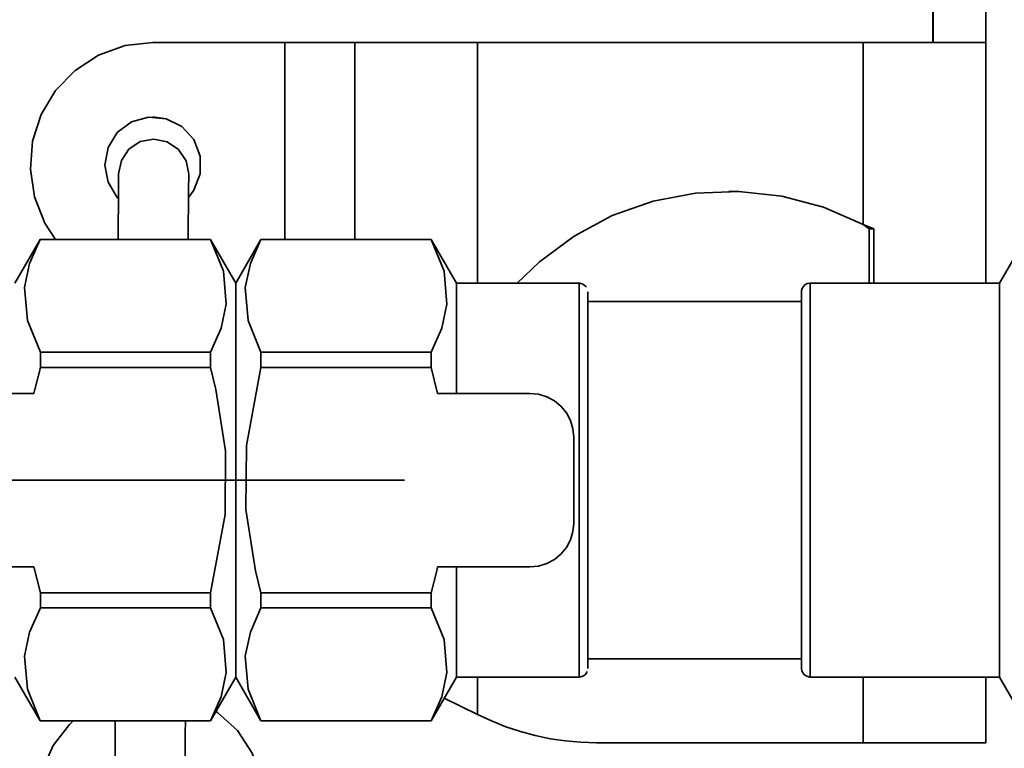
# Model space of a CAD drawing. Extents: x 38 to 796, y -68 to 646.
# Drawn here: x 192 to 200, y 139 to 145 of the extents above; entities that cross this region are included whole.
import ezdxf

# ---------------------------------------------------------------- set-up
doc = ezdxf.new("R2010")
doc.units = 0
doc.header["$MEASUREMENT"] = 0
doc.linetypes.add('AI-Linetype-1', pattern=[87.031287, 69.625031, -5.802085, 5.802085, -5.802085])
doc.layers.get('0').update_dxf_attribs({"lineweight": 0})

msp = doc.modelspace()

# ---------------------------------------------------------------- linework, layer by layer
at = {"color": 7, "linetype": 'AI-Linetype-1', "lineweight": 35}
msp.add_line((176.6151, 141.2074), (195.2527, 141.2074), dxfattribs=at)
at = {"color": 7, "lineweight": 35}
for points in [[(199.843, 150.6042), (199.843, 150.6042), (199.8446, 145.0149), (199.8446, 145.0149)], [(193.0642, 145.0149), (193.0642, 145.0149), (194.2101, 145.0149), (194.2101, 145.0149)], [(193.0642, 145.0149), (193.0642, 145.0149), (193.0642, 145.0149), (193.0642, 145.0149)], [(194.2101, 145.0149), (194.2101, 145.0149), (194.2101, 143.3016), (194.2101, 143.3016)], [(194.8193, 145.0149), (194.8193, 145.0149), (194.8193, 143.3016), (194.8193, 143.3016)], [(194.8193, 145.0149), (194.8193, 145.0149), (194.8193, 143.3016), (194.8193, 143.3016)], [(194.8193, 145.0149), (194.8193, 145.0149), (194.8193, 145.0149), (194.8193, 145.0149)], [(195.8863, 145.0149), (195.8863, 145.0149), (199.2386, 145.0149), (199.2386, 145.0149)], [(195.8863, 145.0149), (195.8863, 145.0149), (195.8863, 142.9213), (195.8863, 142.9213)], [(199.2386, 145.0149), (199.2386, 145.0149), (199.2386, 143.4322), (199.2386, 143.4322)], [(200.3055, 145.0149), (200.3055, 145.0149), (200.3055, 142.9213), (200.3055, 142.9213)], [(199.2386, 143.4322), (199.2386, 143.4322), (199.2386, 143.4322), (199.2386, 143.4322)], [(199.2386, 143.4322), (199.2386, 143.4322), (199.3304, 143.3919), (199.3304, 143.3919)], [(199.2386, 143.4322), (199.2386, 143.4322), (199.2918, 143.3919), (199.2918, 143.3919)], [(199.2918, 143.3919), (199.2918, 143.3919), (199.3304, 143.3919), (199.3304, 143.3919)], [(199.2918, 143.3919), (199.2918, 143.3919), (199.2918, 142.9213), (199.2918, 142.9213)], [(199.3304, 143.3919), (199.3304, 143.3919), (199.3304, 142.9213), (199.3304, 142.9213)], [(192.0843, 143.3016), (192.0843, 143.3016), (191.8651, 142.9213), (191.8651, 142.9213)], [(193.5638, 143.3016), (193.5638, 143.3016), (192.0843, 143.3016), (192.0843, 143.3016)], [(192.0843, 143.3), (192.0843, 143.3), (193.5638, 143.3), (193.5638, 143.3)], [(193.7846, 142.9213), (193.7846, 142.9213), (193.5638, 143.3016), (193.5638, 143.3016)], [(194.0038, 143.3016), (194.0038, 143.3016), (193.7846, 142.9213), (193.7846, 142.9213)], [(195.4833, 143.3016), (195.4833, 143.3016), (194.0038, 143.3016), (194.0038, 143.3016)], [(194.0038, 143.3), (194.0038, 143.3), (195.4833, 143.3), (195.4833, 143.3)], [(195.7025, 142.9213), (195.7025, 142.9213), (195.4833, 143.3016), (195.4833, 143.3016)], [(200.644, 143.3016), (200.644, 143.3016), (200.4232, 142.9213), (200.4232, 142.9213)], [(196.7695, 142.9213), (196.7695, 142.9213), (195.7025, 142.9213), (195.7025, 142.9213)], [(200.4232, 142.9213), (200.4232, 142.9213), (198.7792, 142.9213), (198.7792, 142.9213)], [(198.7035, 142.7601), (198.7035, 142.7601), (196.8452, 142.7601), (196.8452, 142.7601)], [(193.5654, 142.3201), (193.5654, 142.3201), (192.0859, 142.3201), (192.0859, 142.3201)], [(195.4833, 142.3201), (195.4833, 142.3201), (194.0038, 142.3201), (194.0038, 142.3201)], [(192.0859, 142.188), (192.0859, 142.188), (193.5654, 142.188), (193.5654, 142.188)], [(194.0038, 142.188), (194.0038, 142.188), (195.4833, 142.188), (195.4833, 142.188)], [(195.4833, 142.188), (195.4833, 142.188), (195.5381, 141.9607), (195.5381, 141.9607)], [(192.0295, 141.9607), (192.0295, 141.9607), (191.2269, 141.9607), (191.2269, 141.9607)], [(196.3424, 141.9607), (196.3424, 141.9607), (195.5381, 141.9607), (195.5381, 141.9607)], [(196.7243, 140.8342), (196.7243, 140.8342), (196.7243, 141.5804), (196.7243, 141.5804)], [(191.2269, 140.4538), (191.2269, 140.4538), (192.0295, 140.4538), (192.0295, 140.4538)], [(192.0859, 140.2266), (192.0859, 140.2266), (192.0295, 140.4538), (192.0295, 140.4538)], [(195.5381, 140.4538), (195.5381, 140.4538), (196.3424, 140.4538), (196.3424, 140.4538)], [(193.5654, 140.2266), (193.5654, 140.2266), (192.0859, 140.2266), (192.0859, 140.2266)], [(195.4833, 140.2266), (195.4833, 140.2266), (194.0038, 140.2266), (194.0038, 140.2266)], [(192.0859, 140.096), (192.0859, 140.096), (193.5654, 140.096), (193.5654, 140.096)], [(194.0038, 140.096), (194.0038, 140.096), (195.4833, 140.096), (195.4833, 140.096)], [(196.8452, 139.6544), (196.8452, 139.6544), (198.7035, 139.6544), (198.7035, 139.6544)], [(191.8651, 139.4948), (191.8651, 139.4948), (192.0843, 139.1129), (192.0843, 139.1129)], [(193.5638, 139.1129), (193.5638, 139.1129), (193.7846, 139.4948), (193.7846, 139.4948)], [(193.7846, 139.4948), (193.7846, 139.4948), (194.0038, 139.1129), (194.0038, 139.1129)], [(195.4833, 139.1129), (195.4833, 139.1129), (195.7025, 139.4948), (195.7025, 139.4948)], [(195.7025, 139.4948), (195.7025, 139.4948), (196.7695, 139.4948), (196.7695, 139.4948)], [(195.8863, 139.4948), (195.8863, 139.4948), (195.8863, 139.1693), (195.8863, 139.1693)], [(198.7792, 139.4948), (198.7792, 139.4948), (200.4232, 139.4948), (200.4232, 139.4948)], [(199.2386, 139.4948), (199.2386, 139.4948), (199.2386, 138.9227), (199.2386, 138.9227)], [(200.3055, 139.4948), (200.3055, 139.4948), (200.3055, 138.9227), (200.3055, 138.9227)], [(200.4232, 139.4948), (200.4232, 139.4948), (200.644, 139.1129), (200.644, 139.1129)], [(195.5961, 139.3111), (195.5961, 139.3111), (195.8863, 139.1693), (195.8863, 139.1693)], [(193.5638, 139.1145), (193.5638, 139.1145), (192.0843, 139.1145), (192.0843, 139.1145)], [(192.0843, 139.1129), (192.0843, 139.1129), (193.5638, 139.1129), (193.5638, 139.1129)], [(195.4833, 139.1145), (195.4833, 139.1145), (194.0038, 139.1145), (194.0038, 139.1145)], [(194.0038, 139.1129), (194.0038, 139.1129), (195.4833, 139.1129), (195.4833, 139.1129)], [(195.8863, 139.1693), (195.8863, 139.1693), (195.8863, 139.1693), (195.8863, 139.1693)], [(199.2386, 138.9227), (199.2386, 138.9227), (196.9193, 138.9227), (196.9193, 138.9227)], [(196.9193, 138.9227), (196.9193, 138.9227), (196.9193, 138.9227), (196.9193, 138.9227)]]:
    msp.add_open_spline(points, degree=3, dxfattribs=at)
for points, knots in [([(199.8478, 145.0149), (199.8478, 145.0149), (199.8478, 145.0294), (199.8478, 145.0294), (199.8478, 145.0294), (199.8478, 145.0745), (199.8478, 145.0745), (199.8478, 145.0745), (199.8478, 145.1487), (199.8478, 145.1487), (199.8478, 145.1487), (199.8478, 145.2502), (199.8478, 145.2502), (199.8478, 145.2502), (199.8478, 145.3823), (199.8478, 145.3823), (199.8478, 145.3823), (199.8478, 145.5403), (199.8478, 145.5403), (199.8478, 145.5403), (199.8462, 145.7256), (199.8462, 145.7256), (199.8462, 145.7256), (199.8462, 145.9351), (199.8462, 145.9351)], [0, 0, 0, 0, 1, 1, 1, 2, 2, 2, 3, 3, 3, 4, 4, 4, 5, 5, 5, 6, 6, 6, 7, 7, 7, 8, 8, 8, 8]), ([(200.3039, 145.0149), (200.3039, 145.0149), (200.3039, 145.0294), (200.3039, 145.0294), (200.3039, 145.0294), (200.3039, 145.0745), (200.3039, 145.0745), (200.3039, 145.0745), (200.3039, 145.1487), (200.3039, 145.1487), (200.3039, 145.1487), (200.3039, 145.2502), (200.3039, 145.2502), (200.3039, 145.2502), (200.3039, 145.3823), (200.3039, 145.3823), (200.3039, 145.3823), (200.3039, 145.5403), (200.3039, 145.5403), (200.3039, 145.5403), (200.3039, 145.7256), (200.3039, 145.7256), (200.3039, 145.7256), (200.3039, 145.9351), (200.3039, 145.9351)], [0, 0, 0, 0, 1, 1, 1, 2, 2, 2, 3, 3, 3, 4, 4, 4, 5, 5, 5, 6, 6, 6, 7, 7, 7, 8, 8, 8, 8]), ([(192.2164, 143.3016), (192.2164, 143.3016), (192.1262, 143.4435), (192.1262, 143.4435), (192.1262, 143.4435), (192.0359, 143.6707), (192.0359, 143.6707), (192.0359, 143.6707), (191.9989, 143.9109), (191.9989, 143.9109), (191.9989, 143.9109), (192.0182, 144.1542), (192.0182, 144.1542), (192.0182, 144.1542), (192.0923, 144.3879), (192.0923, 144.3879), (192.0923, 144.3879), (192.2181, 144.5958), (192.2181, 144.5958), (192.2181, 144.5958), (192.3873, 144.7715), (192.3873, 144.7715), (192.3873, 144.7715), (192.592, 144.9037), (192.592, 144.9037), (192.592, 144.9037), (192.8224, 144.9875), (192.8224, 144.9875), (192.8224, 144.9875), (193.0642, 145.0149), (193.0642, 145.0149)], [0, 0, 0, 0, 1, 1, 1, 2, 2, 2, 3, 3, 3, 4, 4, 4, 5, 5, 5, 6, 6, 6, 7, 7, 7, 8, 8, 8, 9, 9, 9, 10, 10, 10, 10]), ([(192.2164, 143.3016), (192.2164, 143.3016), (192.1246, 143.4435), (192.1246, 143.4435), (192.1246, 143.4435), (192.0343, 143.6707), (192.0343, 143.6707), (192.0343, 143.6707), (191.9989, 143.9109), (191.9989, 143.9109), (191.9989, 143.9109), (192.0182, 144.1542), (192.0182, 144.1542), (192.0182, 144.1542), (192.0923, 144.3879), (192.0923, 144.3879), (192.0923, 144.3879), (192.2181, 144.5958), (192.2181, 144.5958), (192.2181, 144.5958), (192.3873, 144.7715), (192.3873, 144.7715), (192.3873, 144.7715), (192.592, 144.9037), (192.592, 144.9037), (192.592, 144.9037), (192.8224, 144.9875), (192.8224, 144.9875), (192.8224, 144.9875), (193.0642, 145.0149), (193.0642, 145.0149)], [0, 0, 0, 0, 1, 1, 1, 2, 2, 2, 3, 3, 3, 4, 4, 4, 5, 5, 5, 6, 6, 6, 7, 7, 7, 8, 8, 8, 9, 9, 9, 10, 10, 10, 10]), ([(194.8193, 145.0149), (194.8193, 145.0149), (194.808, 145.0149), (194.808, 145.0149), (194.808, 145.0149), (194.7726, 145.0149), (194.7726, 145.0149), (194.7726, 145.0149), (194.7162, 145.0149), (194.7162, 145.0149), (194.7162, 145.0149), (194.6404, 145.0149), (194.6404, 145.0149), (194.6404, 145.0149), (194.5486, 145.0149), (194.5486, 145.0149), (194.5486, 145.0149), (194.4438, 145.0149), (194.4438, 145.0149), (194.4438, 145.0149), (194.3294, 145.0149), (194.3294, 145.0149), (194.3294, 145.0149), (194.2101, 145.0149), (194.2101, 145.0149)], [0, 0, 0, 0, 1, 1, 1, 2, 2, 2, 3, 3, 3, 4, 4, 4, 5, 5, 5, 6, 6, 6, 7, 7, 7, 8, 8, 8, 8]), ([(195.8863, 145.0149), (195.8863, 145.0149), (195.6784, 145.0149), (195.6784, 145.0149), (195.6784, 145.0149), (195.4785, 145.0149), (195.4785, 145.0149), (195.4785, 145.0149), (195.2932, 145.0149), (195.2932, 145.0149), (195.2932, 145.0149), (195.132, 145.0149), (195.132, 145.0149), (195.132, 145.0149), (194.9998, 145.0149), (194.9998, 145.0149), (194.9998, 145.0149), (194.9015, 145.0149), (194.9015, 145.0149), (194.9015, 145.0149), (194.8403, 145.0149), (194.8403, 145.0149), (194.8403, 145.0149), (194.8193, 145.0149), (194.8193, 145.0149)], [0, 0, 0, 0, 1, 1, 1, 2, 2, 2, 3, 3, 3, 4, 4, 4, 5, 5, 5, 6, 6, 6, 7, 7, 7, 8, 8, 8, 8]), ([(200.3055, 145.0149), (200.3055, 145.0149), (200.2846, 145.0149), (200.2846, 145.0149), (200.2846, 145.0149), (200.2233, 145.0149), (200.2233, 145.0149), (200.2233, 145.0149), (200.125, 145.0149), (200.125, 145.0149), (200.125, 145.0149), (199.9929, 145.0149), (199.9929, 145.0149), (199.9929, 145.0149), (199.8317, 145.0149), (199.8317, 145.0149), (199.8317, 145.0149), (199.6463, 145.0149), (199.6463, 145.0149), (199.6463, 145.0149), (199.4465, 145.0149), (199.4465, 145.0149), (199.4465, 145.0149), (199.2386, 145.0149), (199.2386, 145.0149)], [0, 0, 0, 0, 1, 1, 1, 2, 2, 2, 3, 3, 3, 4, 4, 4, 5, 5, 5, 6, 6, 6, 7, 7, 7, 8, 8, 8, 8]), ([(192.6452, 143.9479), (192.6452, 143.9479), (192.6742, 144.0994), (192.6742, 144.0994), (192.6742, 144.0994), (192.7547, 144.23), (192.7547, 144.23), (192.7547, 144.23), (192.8772, 144.3235), (192.8772, 144.3235), (192.8772, 144.3235), (193.0255, 144.3654), (193.0255, 144.3654), (193.0255, 144.3654), (193.1786, 144.3509), (193.1786, 144.3509), (193.1786, 144.3509), (193.3172, 144.2832), (193.3172, 144.2832), (193.3172, 144.2832), (193.4204, 144.1687), (193.4204, 144.1687), (193.4204, 144.1687), (193.4752, 144.0253), (193.4752, 144.0253), (193.4752, 144.0253), (193.4752, 143.8722), (193.4752, 143.8722), (193.4752, 143.8722), (193.4204, 143.7287), (193.4204, 143.7287), (193.4204, 143.7287), (193.3736, 143.6659), (193.3736, 143.6659)], [0, 0, 0, 0, 1, 1, 1, 2, 2, 2, 3, 3, 3, 4, 4, 4, 5, 5, 5, 6, 6, 6, 7, 7, 7, 8, 8, 8, 9, 9, 9, 10, 10, 10, 11, 11, 11, 11]), ([(193.0642, 144.367), (193.0642, 144.367), (193.1786, 144.3509), (193.1786, 144.3509), (193.1786, 144.3509), (193.3172, 144.2832), (193.3172, 144.2832), (193.3172, 144.2832), (193.4204, 144.1687), (193.4204, 144.1687), (193.4204, 144.1687), (193.4752, 144.0253), (193.4752, 144.0253), (193.4752, 144.0253), (193.4752, 143.8722), (193.4752, 143.8722), (193.4752, 143.8722), (193.4204, 143.7287), (193.4204, 143.7287), (193.4204, 143.7287), (193.3736, 143.6659), (193.3736, 143.6659)], [0, 0, 0, 0, 1, 1, 1, 2, 2, 2, 3, 3, 3, 4, 4, 4, 5, 5, 5, 6, 6, 6, 7, 7, 7, 7]), ([(193.3753, 143.8674), (193.3753, 143.8674), (193.3527, 143.985), (193.3527, 143.985), (193.3527, 143.985), (193.2866, 144.0833), (193.2866, 144.0833), (193.2866, 144.0833), (193.1883, 144.151), (193.1883, 144.151), (193.1883, 144.151), (193.0722, 144.1736), (193.0722, 144.1736), (193.0722, 144.1736), (192.9546, 144.1526), (192.9546, 144.1526), (192.9546, 144.1526), (192.8563, 144.0865), (192.8563, 144.0865), (192.8563, 144.0865), (192.7902, 143.9882), (192.7902, 143.9882), (192.7902, 143.9882), (192.766, 143.8722), (192.766, 143.8722)], [0, 0, 0, 0, 1, 1, 1, 2, 2, 2, 3, 3, 3, 4, 4, 4, 5, 5, 5, 6, 6, 6, 7, 7, 7, 8, 8, 8, 8]), ([(192.7644, 143.6562), (192.7644, 143.6562), (192.7547, 143.6659), (192.7547, 143.6659), (192.7547, 143.6659), (192.6742, 143.7981), (192.6742, 143.7981), (192.6742, 143.7981), (192.6452, 143.9479), (192.6452, 143.9479)], [0, 0, 0, 0, 1, 1, 1, 2, 2, 2, 3, 3, 3, 3]), ([(192.766, 143.8722), (192.766, 143.8722), (192.766, 143.8416), (192.766, 143.8416), (192.766, 143.8416), (192.7644, 143.7545), (192.7644, 143.7545), (192.7644, 143.7545), (192.7644, 143.6143), (192.7644, 143.6143), (192.7644, 143.6143), (192.7628, 143.4274), (192.7628, 143.4274), (192.7628, 143.4274), (192.7628, 143.3016), (192.7628, 143.3016)], [0, 0, 0, 0, 1, 1, 1, 2, 2, 2, 3, 3, 3, 4, 4, 4, 5, 5, 5, 5]), ([(193.372, 143.3016), (193.372, 143.3016), (193.372, 143.4241), (193.372, 143.4241), (193.372, 143.4241), (193.3736, 143.6111), (193.3736, 143.6111), (193.3736, 143.6111), (193.3736, 143.7513), (193.3736, 143.7513), (193.3736, 143.7513), (193.3753, 143.8383), (193.3753, 143.8383), (193.3753, 143.8383), (193.3753, 143.8674), (193.3753, 143.8674)], [0, 0, 0, 0, 1, 1, 1, 2, 2, 2, 3, 3, 3, 4, 4, 4, 5, 5, 5, 5]), ([(196.2312, 142.9213), (196.2312, 142.9213), (196.4246, 143.1066), (196.4246, 143.1066), (196.4246, 143.1066), (196.7259, 143.3307), (196.7259, 143.3307), (196.7259, 143.3307), (197.058, 143.5079), (197.058, 143.5079), (197.058, 143.5079), (197.4125, 143.6337), (197.4125, 143.6337), (197.4125, 143.6337), (197.7816, 143.703), (197.7816, 143.703), (197.7816, 143.703), (198.1571, 143.7191), (198.1571, 143.7191), (198.1571, 143.7191), (198.531, 143.6772), (198.531, 143.6772), (198.531, 143.6772), (198.8937, 143.5805), (198.8937, 143.5805), (198.8937, 143.5805), (199.2386, 143.4322), (199.2386, 143.4322)], [0, 0, 0, 0, 1, 1, 1, 2, 2, 2, 3, 3, 3, 4, 4, 4, 5, 5, 5, 6, 6, 6, 7, 7, 7, 8, 8, 8, 9, 9, 9, 9]), ([(198.0701, 143.7207), (198.0701, 143.7207), (198.1571, 143.7191), (198.1571, 143.7191), (198.1571, 143.7191), (198.531, 143.6772), (198.531, 143.6772), (198.531, 143.6772), (198.8937, 143.5805), (198.8937, 143.5805), (198.8937, 143.5805), (199.2386, 143.4322), (199.2386, 143.4322)], [0, 0, 0, 0, 1, 1, 1, 2, 2, 2, 3, 3, 3, 4, 4, 4, 4]), ([(192.0859, 142.3201), (192.0859, 142.3201), (191.9731, 142.5957), (191.9731, 142.5957), (191.9731, 142.5957), (191.9473, 142.8826), (191.9473, 142.8826), (191.9473, 142.8826), (191.9924, 143.0921), (191.9924, 143.0921), (191.9924, 143.0921), (192.0843, 143.3), (192.0843, 143.3)], [0, 0, 0, 0, 1, 1, 1, 2, 2, 2, 3, 3, 3, 4, 4, 4, 4]), ([(192.0843, 143.3016), (192.0843, 143.3016), (192.0843, 143.3016), (192.0843, 143.3016), (192.0843, 143.3016), (192.0843, 143.3), (192.0843, 143.3)], [0, 0, 0, 0, 1, 1, 1, 2, 2, 2, 2]), ([(193.5638, 143.3), (193.5638, 143.3), (193.5638, 143.3), (193.5638, 143.3), (193.5638, 143.3), (193.5638, 143.3016), (193.5638, 143.3016)], [0, 0, 0, 0, 1, 1, 1, 2, 2, 2, 2]), ([(193.5638, 143.3), (193.5638, 143.3), (193.6766, 143.0244), (193.6766, 143.0244), (193.6766, 143.0244), (193.7024, 142.7376), (193.7024, 142.7376), (193.7024, 142.7376), (193.6573, 142.528), (193.6573, 142.528), (193.6573, 142.528), (193.5654, 142.3201), (193.5654, 142.3201)], [0, 0, 0, 0, 1, 1, 1, 2, 2, 2, 3, 3, 3, 4, 4, 4, 4]), ([(194.0038, 142.3201), (194.0038, 142.3201), (193.8926, 142.5957), (193.8926, 142.5957), (193.8926, 142.5957), (193.8668, 142.8826), (193.8668, 142.8826), (193.8668, 142.8826), (193.9119, 143.0921), (193.9119, 143.0921), (193.9119, 143.0921), (194.0038, 143.3), (194.0038, 143.3)], [0, 0, 0, 0, 1, 1, 1, 2, 2, 2, 3, 3, 3, 4, 4, 4, 4]), ([(194.0038, 143.3016), (194.0038, 143.3016), (194.0038, 143.3016), (194.0038, 143.3016), (194.0038, 143.3016), (194.0038, 143.3), (194.0038, 143.3)], [0, 0, 0, 0, 1, 1, 1, 2, 2, 2, 2]), ([(195.4833, 143.3), (195.4833, 143.3), (195.4833, 143.3), (195.4833, 143.3), (195.4833, 143.3), (195.4833, 143.3016), (195.4833, 143.3016)], [0, 0, 0, 0, 1, 1, 1, 2, 2, 2, 2]), ([(195.4833, 143.3), (195.4833, 143.3), (195.5961, 143.0244), (195.5961, 143.0244), (195.5961, 143.0244), (195.6203, 142.7376), (195.6203, 142.7376), (195.6203, 142.7376), (195.5752, 142.528), (195.5752, 142.528), (195.5752, 142.528), (195.4833, 142.3201), (195.4833, 142.3201)], [0, 0, 0, 0, 1, 1, 1, 2, 2, 2, 3, 3, 3, 4, 4, 4, 4]), ([(193.7846, 142.9213), (193.7846, 142.9213), (193.7846, 142.9052), (193.7846, 142.9052), (193.7846, 142.9052), (193.7846, 142.8375), (193.7846, 142.8375), (193.7846, 142.8375), (193.7846, 142.7166), (193.7846, 142.7166), (193.7846, 142.7166), (193.7846, 142.5474), (193.7846, 142.5474), (193.7846, 142.5474), (193.7846, 142.3346), (193.7846, 142.3346), (193.7846, 142.3346), (193.7846, 142.0864), (193.7846, 142.0864), (193.7846, 142.0864), (193.7846, 141.8092), (193.7846, 141.8092), (193.7846, 141.8092), (193.7846, 141.5127), (193.7846, 141.5127), (193.7846, 141.5127), (193.7846, 141.2081), (193.7846, 141.2081)], [0, 0, 0, 0, 1, 1, 1, 2, 2, 2, 3, 3, 3, 4, 4, 4, 5, 5, 5, 6, 6, 6, 7, 7, 7, 8, 8, 8, 9, 9, 9, 9]), ([(193.7846, 141.2081), (193.7846, 141.2081), (193.7846, 141.5127), (193.7846, 141.5127), (193.7846, 141.5127), (193.7846, 141.8092), (193.7846, 141.8092), (193.7846, 141.8092), (193.7846, 142.0864), (193.7846, 142.0864), (193.7846, 142.0864), (193.7846, 142.3346), (193.7846, 142.3346), (193.7846, 142.3346), (193.7846, 142.5474), (193.7846, 142.5474), (193.7846, 142.5474), (193.7846, 142.7166), (193.7846, 142.7166), (193.7846, 142.7166), (193.7846, 142.8375), (193.7846, 142.8375), (193.7846, 142.8375), (193.7846, 142.9052), (193.7846, 142.9052), (193.7846, 142.9052), (193.7846, 142.9213), (193.7846, 142.9213)], [0, 0, 0, 0, 1, 1, 1, 2, 2, 2, 3, 3, 3, 4, 4, 4, 5, 5, 5, 6, 6, 6, 7, 7, 7, 8, 8, 8, 9, 9, 9, 9]), ([(195.7025, 142.9213), (195.7025, 142.9213), (195.7025, 142.9197), (195.7025, 142.9197), (195.7025, 142.9197), (195.7025, 142.8794), (195.7025, 142.8794), (195.7025, 142.8794), (195.7025, 142.7859), (195.7025, 142.7859), (195.7025, 142.7859), (195.7025, 142.6425), (195.7025, 142.6425), (195.7025, 142.6425), (195.7025, 142.4523), (195.7025, 142.4523), (195.7025, 142.4523), (195.7025, 142.2234), (195.7025, 142.2234), (195.7025, 142.2234), (195.7025, 141.9607), (195.7025, 141.9607)], [0, 0, 0, 0, 1, 1, 1, 2, 2, 2, 3, 3, 3, 4, 4, 4, 5, 5, 5, 6, 6, 6, 7, 7, 7, 7]), ([(196.8323, 142.8858), (196.8323, 142.8858), (196.8259, 142.8955), (196.8259, 142.8955), (196.8259, 142.8955), (196.8017, 142.9132), (196.8017, 142.9132), (196.8017, 142.9132), (196.7759, 142.9197), (196.7759, 142.9197), (196.7759, 142.9197), (196.7679, 142.9197), (196.7679, 142.9197)], [0, 0, 0, 0, 1, 1, 1, 2, 2, 2, 3, 3, 3, 4, 4, 4, 4]), ([(196.7695, 139.4948), (196.7695, 139.4948), (196.7695, 139.4965), (196.7695, 139.4965), (196.7695, 139.4965), (196.7695, 139.5416), (196.7695, 139.5416), (196.7695, 139.5416), (196.7695, 139.6399), (196.7695, 139.6399), (196.7695, 139.6399), (196.7695, 139.7882), (196.7695, 139.7882), (196.7695, 139.7882), (196.7695, 139.9816), (196.7695, 139.9816), (196.7695, 139.9816), (196.7695, 140.2153), (196.7695, 140.2153), (196.7695, 140.2153), (196.7695, 140.4812), (196.7695, 140.4812), (196.7695, 140.4812), (196.7695, 140.7697), (196.7695, 140.7697), (196.7695, 140.7697), (196.7695, 141.0727), (196.7695, 141.0727), (196.7695, 141.0727), (196.7695, 141.3789), (196.7695, 141.3789), (196.7695, 141.3789), (196.7695, 141.6803), (196.7695, 141.6803), (196.7695, 141.6803), (196.7695, 141.9672), (196.7695, 141.9672), (196.7695, 141.9672), (196.7695, 142.2299), (196.7695, 142.2299), (196.7695, 142.2299), (196.7695, 142.4587), (196.7695, 142.4587), (196.7695, 142.4587), (196.7695, 142.6473), (196.7695, 142.6473), (196.7695, 142.6473), (196.7695, 142.7908), (196.7695, 142.7908), (196.7695, 142.7908), (196.7695, 142.881), (196.7695, 142.881), (196.7695, 142.881), (196.7695, 142.9197), (196.7695, 142.9197), (196.7695, 142.9197), (196.7695, 142.9213), (196.7695, 142.9213)], [0, 0, 0, 0, 1, 1, 1, 2, 2, 2, 3, 3, 3, 4, 4, 4, 5, 5, 5, 6, 6, 6, 7, 7, 7, 8, 8, 8, 9, 9, 9, 10, 10, 10, 11, 11, 11, 12, 12, 12, 13, 13, 13, 14, 14, 14, 15, 15, 15, 16, 16, 16, 17, 17, 17, 18, 18, 18, 19, 19, 19, 19]), ([(198.7744, 142.9197), (198.7744, 142.9197), (198.7534, 142.9164), (198.7534, 142.9164), (198.7534, 142.9164), (198.7325, 142.9052), (198.7325, 142.9052), (198.7325, 142.9052), (198.7196, 142.8923), (198.7196, 142.8923), (198.7196, 142.8923), (198.7116, 142.8794), (198.7116, 142.8794), (198.7116, 142.8794), (198.7067, 142.8665), (198.7067, 142.8665), (198.7067, 142.8665), (198.7035, 142.8568), (198.7035, 142.8568), (198.7035, 142.8568), (198.7035, 142.852), (198.7035, 142.852), (198.7035, 142.852), (198.7035, 142.8488), (198.7035, 142.8488), (198.7035, 142.8488), (198.7035, 142.8471), (198.7035, 142.8471), (198.7035, 142.8471), (198.7035, 142.8455), (198.7035, 142.8455), (198.7035, 142.8455), (198.7035, 142.8391), (198.7035, 142.8391), (198.7035, 142.8391), (198.7035, 142.794), (198.7035, 142.794), (198.7035, 142.794), (198.7035, 142.7521), (198.7035, 142.7521)], [0, 0, 0, 0, 1, 1, 1, 2, 2, 2, 3, 3, 3, 4, 4, 4, 5, 5, 5, 6, 6, 6, 7, 7, 7, 8, 8, 8, 9, 9, 9, 10, 10, 10, 11, 11, 11, 12, 12, 12, 13, 13, 13, 13]), ([(198.7792, 142.9213), (198.7792, 142.9213), (198.7792, 142.9019), (198.7792, 142.9019), (198.7792, 142.9019), (198.7792, 142.831), (198.7792, 142.831), (198.7792, 142.831), (198.7792, 142.7085), (198.7792, 142.7085), (198.7792, 142.7085), (198.7792, 142.5377), (198.7792, 142.5377), (198.7792, 142.5377), (198.7792, 142.3266), (198.7792, 142.3266), (198.7792, 142.3266), (198.7792, 142.0784), (198.7792, 142.0784), (198.7792, 142.0784), (198.7792, 141.8044), (198.7792, 141.8044), (198.7792, 141.8044), (198.7792, 141.5111), (198.7792, 141.5111), (198.7792, 141.5111), (198.7792, 141.2081), (198.7792, 141.2081), (198.7792, 141.2081), (198.7792, 140.9051), (198.7792, 140.9051), (198.7792, 140.9051), (198.7792, 140.6101), (198.7792, 140.6101), (198.7792, 140.6101), (198.7792, 140.3361), (198.7792, 140.3361), (198.7792, 140.3361), (198.7792, 140.0879), (198.7792, 140.0879), (198.7792, 140.0879), (198.7792, 139.8768), (198.7792, 139.8768), (198.7792, 139.8768), (198.7792, 139.706), (198.7792, 139.706), (198.7792, 139.706), (198.7792, 139.5835), (198.7792, 139.5835), (198.7792, 139.5835), (198.7792, 139.5126), (198.7792, 139.5126), (198.7792, 139.5126), (198.7792, 139.4948), (198.7792, 139.4948)], [0, 0, 0, 0, 1, 1, 1, 2, 2, 2, 3, 3, 3, 4, 4, 4, 5, 5, 5, 6, 6, 6, 7, 7, 7, 8, 8, 8, 9, 9, 9, 10, 10, 10, 11, 11, 11, 12, 12, 12, 13, 13, 13, 14, 14, 14, 15, 15, 15, 16, 16, 16, 17, 17, 17, 18, 18, 18, 18]), ([(200.4232, 142.9213), (200.4232, 142.9213), (200.4232, 142.9197), (200.4232, 142.9197), (200.4232, 142.9197), (200.4232, 142.8778), (200.4232, 142.8778), (200.4232, 142.8778), (200.4232, 142.7827), (200.4232, 142.7827), (200.4232, 142.7827), (200.4232, 142.6376), (200.4232, 142.6376), (200.4232, 142.6376), (200.4232, 142.4458), (200.4232, 142.4458), (200.4232, 142.4458), (200.4248, 142.2138), (200.4248, 142.2138), (200.4248, 142.2138), (200.4248, 141.951), (200.4248, 141.951), (200.4248, 141.951), (200.4248, 141.6626), (200.4248, 141.6626), (200.4248, 141.6626), (200.4248, 141.3612), (200.4248, 141.3612), (200.4248, 141.3612), (200.4248, 141.0533), (200.4248, 141.0533), (200.4248, 141.0533), (200.4248, 140.7519), (200.4248, 140.7519), (200.4248, 140.7519), (200.4248, 140.4635), (200.4248, 140.4635), (200.4248, 140.4635), (200.4248, 140.2008), (200.4248, 140.2008), (200.4248, 140.2008), (200.4232, 139.9687), (200.4232, 139.9687), (200.4232, 139.9687), (200.4232, 139.7769), (200.4232, 139.7769), (200.4232, 139.7769), (200.4232, 139.6318), (200.4232, 139.6318), (200.4232, 139.6318), (200.4232, 139.5367), (200.4232, 139.5367), (200.4232, 139.5367), (200.4232, 139.4965), (200.4232, 139.4965), (200.4232, 139.4965), (200.4232, 139.4948), (200.4232, 139.4948)], [0, 0, 0, 0, 1, 1, 1, 2, 2, 2, 3, 3, 3, 4, 4, 4, 5, 5, 5, 6, 6, 6, 7, 7, 7, 8, 8, 8, 9, 9, 9, 10, 10, 10, 11, 11, 11, 12, 12, 12, 13, 13, 13, 14, 14, 14, 15, 15, 15, 16, 16, 16, 17, 17, 17, 18, 18, 18, 19, 19, 19, 19]), ([(196.8452, 142.8439), (196.8452, 142.8439), (196.8452, 142.8391), (196.8452, 142.8391), (196.8452, 142.8391), (196.8452, 142.7859), (196.8452, 142.7859), (196.8452, 142.7859), (196.8452, 142.6779), (196.8452, 142.6779), (196.8452, 142.6779), (196.8452, 142.5184), (196.8452, 142.5184), (196.8452, 142.5184), (196.8452, 142.3153), (196.8452, 142.3153), (196.8452, 142.3153), (196.8452, 142.0735), (196.8452, 142.0735), (196.8452, 142.0735), (196.8452, 141.8012), (196.8452, 141.8012), (196.8452, 141.8012), (196.8452, 141.5094), (196.8452, 141.5094), (196.8452, 141.5094), (196.8452, 141.2081), (196.8452, 141.2081), (196.8452, 141.2081), (196.8452, 140.9051), (196.8452, 140.9051), (196.8452, 140.9051), (196.8452, 140.6133), (196.8452, 140.6133), (196.8452, 140.6133), (196.8452, 140.341), (196.8452, 140.341), (196.8452, 140.341), (196.8452, 140.0992), (196.8452, 140.0992), (196.8452, 140.0992), (196.8452, 139.8962), (196.8452, 139.8962), (196.8452, 139.8962), (196.8452, 139.7382), (196.8452, 139.7382), (196.8452, 139.7382), (196.8452, 139.6302), (196.8452, 139.6302), (196.8452, 139.6302), (196.8452, 139.577), (196.8452, 139.577), (196.8452, 139.577), (196.8452, 139.5706), (196.8452, 139.5706)], [0, 0, 0, 0, 1, 1, 1, 2, 2, 2, 3, 3, 3, 4, 4, 4, 5, 5, 5, 6, 6, 6, 7, 7, 7, 8, 8, 8, 9, 9, 9, 10, 10, 10, 11, 11, 11, 12, 12, 12, 13, 13, 13, 14, 14, 14, 15, 15, 15, 16, 16, 16, 17, 17, 17, 18, 18, 18, 18]), ([(198.7035, 139.5706), (198.7035, 139.5706), (198.7035, 139.5754), (198.7035, 139.5754), (198.7035, 139.5754), (198.7035, 139.6302), (198.7035, 139.6302), (198.7035, 139.6302), (198.7035, 139.7366), (198.7035, 139.7366), (198.7035, 139.7366), (198.7035, 139.8962), (198.7035, 139.8962), (198.7035, 139.8962), (198.7035, 140.0992), (198.7035, 140.0992), (198.7035, 140.0992), (198.7035, 140.341), (198.7035, 140.341), (198.7035, 140.341), (198.7035, 140.6133), (198.7035, 140.6133), (198.7035, 140.6133), (198.7035, 140.9051), (198.7035, 140.9051), (198.7035, 140.9051), (198.7035, 141.2081), (198.7035, 141.2081), (198.7035, 141.2081), (198.7035, 141.5094), (198.7035, 141.5094), (198.7035, 141.5094), (198.7035, 141.8028), (198.7035, 141.8028), (198.7035, 141.8028), (198.7035, 142.0735), (198.7035, 142.0735), (198.7035, 142.0735), (198.7035, 142.3153), (198.7035, 142.3153), (198.7035, 142.3153), (198.7035, 142.52), (198.7035, 142.52), (198.7035, 142.52), (198.7035, 142.6779), (198.7035, 142.6779), (198.7035, 142.6779), (198.7035, 142.7859), (198.7035, 142.7859), (198.7035, 142.7859), (198.7035, 142.8391), (198.7035, 142.8391), (198.7035, 142.8391), (198.7035, 142.8439), (198.7035, 142.8439)], [0, 0, 0, 0, 1, 1, 1, 2, 2, 2, 3, 3, 3, 4, 4, 4, 5, 5, 5, 6, 6, 6, 7, 7, 7, 8, 8, 8, 9, 9, 9, 10, 10, 10, 11, 11, 11, 12, 12, 12, 13, 13, 13, 14, 14, 14, 15, 15, 15, 16, 16, 16, 17, 17, 17, 18, 18, 18, 18]), ([(198.7035, 142.8439), (198.7035, 142.8439), (198.7035, 142.8359), (198.7035, 142.8359), (198.7035, 142.8359), (198.7035, 142.7778), (198.7035, 142.7778), (198.7035, 142.7778), (198.7035, 142.7569), (198.7035, 142.7569)], [0, 0, 0, 0, 1, 1, 1, 2, 2, 2, 3, 3, 3, 3]), ([(198.7035, 142.7601), (198.7035, 142.7601), (198.7035, 142.744), (198.7035, 142.744), (198.7035, 142.744), (198.7035, 142.6715), (198.7035, 142.6715), (198.7035, 142.6715), (198.7035, 142.549), (198.7035, 142.549), (198.7035, 142.549), (198.7035, 142.3765), (198.7035, 142.3765), (198.7035, 142.3765), (198.7035, 142.1638), (198.7035, 142.1638), (198.7035, 142.1638), (198.7035, 141.9156), (198.7035, 141.9156), (198.7035, 141.9156), (198.7035, 141.6432), (198.7035, 141.6432), (198.7035, 141.6432), (198.7035, 141.3547), (198.7035, 141.3547), (198.7035, 141.3547), (198.7035, 141.0614), (198.7035, 141.0614), (198.7035, 141.0614), (198.7035, 140.7729), (198.7035, 140.7729), (198.7035, 140.7729), (198.7035, 140.4989), (198.7035, 140.4989), (198.7035, 140.4989), (198.7035, 140.2523), (198.7035, 140.2523), (198.7035, 140.2523), (198.7035, 140.038), (198.7035, 140.038), (198.7035, 140.038), (198.7035, 139.8671), (198.7035, 139.8671), (198.7035, 139.8671), (198.7035, 139.743), (198.7035, 139.743), (198.7035, 139.743), (198.7035, 139.6721), (198.7035, 139.6721), (198.7035, 139.6721), (198.7035, 139.6544), (198.7035, 139.6544)], [0, 0, 0, 0, 1, 1, 1, 2, 2, 2, 3, 3, 3, 4, 4, 4, 5, 5, 5, 6, 6, 6, 7, 7, 7, 8, 8, 8, 9, 9, 9, 10, 10, 10, 11, 11, 11, 12, 12, 12, 13, 13, 13, 14, 14, 14, 15, 15, 15, 16, 16, 16, 17, 17, 17, 17]), ([(192.0859, 142.3201), (192.0859, 142.3201), (192.0859, 142.304), (192.0859, 142.304), (192.0859, 142.304), (192.0859, 142.2879), (192.0859, 142.2879), (192.0859, 142.2879), (192.0859, 142.2702), (192.0859, 142.2702), (192.0859, 142.2702), (192.0859, 142.2541), (192.0859, 142.2541), (192.0859, 142.2541), (192.0859, 142.2379), (192.0859, 142.2379), (192.0859, 142.2379), (192.0859, 142.2218), (192.0859, 142.2218), (192.0859, 142.2218), (192.0859, 142.2041), (192.0859, 142.2041), (192.0859, 142.2041), (192.0859, 142.188), (192.0859, 142.188)], [0, 0, 0, 0, 1, 1, 1, 2, 2, 2, 3, 3, 3, 4, 4, 4, 5, 5, 5, 6, 6, 6, 7, 7, 7, 8, 8, 8, 8]), ([(193.5654, 142.188), (193.5654, 142.188), (193.5654, 142.2041), (193.5654, 142.2041), (193.5654, 142.2041), (193.5654, 142.2218), (193.5654, 142.2218), (193.5654, 142.2218), (193.5654, 142.2379), (193.5654, 142.2379), (193.5654, 142.2379), (193.5654, 142.2541), (193.5654, 142.2541), (193.5654, 142.2541), (193.5654, 142.2702), (193.5654, 142.2702), (193.5654, 142.2702), (193.5654, 142.2879), (193.5654, 142.2879), (193.5654, 142.2879), (193.5654, 142.304), (193.5654, 142.304), (193.5654, 142.304), (193.5654, 142.3201), (193.5654, 142.3201)], [0, 0, 0, 0, 1, 1, 1, 2, 2, 2, 3, 3, 3, 4, 4, 4, 5, 5, 5, 6, 6, 6, 7, 7, 7, 8, 8, 8, 8]), ([(194.0038, 142.3201), (194.0038, 142.3201), (194.0038, 142.304), (194.0038, 142.304), (194.0038, 142.304), (194.0038, 142.2879), (194.0038, 142.2879), (194.0038, 142.2879), (194.0038, 142.2702), (194.0038, 142.2702), (194.0038, 142.2702), (194.0038, 142.2541), (194.0038, 142.2541), (194.0038, 142.2541), (194.0038, 142.2379), (194.0038, 142.2379), (194.0038, 142.2379), (194.0038, 142.2218), (194.0038, 142.2218), (194.0038, 142.2218), (194.0038, 142.2041), (194.0038, 142.2041), (194.0038, 142.2041), (194.0038, 142.188), (194.0038, 142.188)], [0, 0, 0, 0, 1, 1, 1, 2, 2, 2, 3, 3, 3, 4, 4, 4, 5, 5, 5, 6, 6, 6, 7, 7, 7, 8, 8, 8, 8]), ([(195.4833, 142.188), (195.4833, 142.188), (195.4833, 142.2041), (195.4833, 142.2041), (195.4833, 142.2041), (195.4833, 142.2218), (195.4833, 142.2218), (195.4833, 142.2218), (195.4833, 142.2379), (195.4833, 142.2379), (195.4833, 142.2379), (195.4833, 142.2541), (195.4833, 142.2541), (195.4833, 142.2541), (195.4833, 142.2702), (195.4833, 142.2702), (195.4833, 142.2702), (195.4833, 142.2879), (195.4833, 142.2879), (195.4833, 142.2879), (195.4833, 142.304), (195.4833, 142.304), (195.4833, 142.304), (195.4833, 142.3201), (195.4833, 142.3201)], [0, 0, 0, 0, 1, 1, 1, 2, 2, 2, 3, 3, 3, 4, 4, 4, 5, 5, 5, 6, 6, 6, 7, 7, 7, 8, 8, 8, 8]), ([(192.0295, 141.9607), (192.0295, 141.9607), (192.0375, 141.9946), (192.0375, 141.9946), (192.0375, 141.9946), (192.0859, 142.188), (192.0859, 142.188)], [0, 0, 0, 0, 1, 1, 1, 2, 2, 2, 2]), ([(193.5654, 142.188), (193.5654, 142.188), (193.6122, 141.9946), (193.6122, 141.9946), (193.6122, 141.9946), (193.696, 141.4611), (193.696, 141.4611), (193.696, 141.4611), (193.6911, 140.9083), (193.6911, 140.9083), (193.6911, 140.9083), (193.5654, 140.2266), (193.5654, 140.2266)], [0, 0, 0, 0, 1, 1, 1, 2, 2, 2, 3, 3, 3, 4, 4, 4, 4]), ([(194.0038, 140.2266), (194.0038, 140.2266), (193.9555, 140.4199), (193.9555, 140.4199), (193.9555, 140.4199), (193.8732, 140.9534), (193.8732, 140.9534), (193.8732, 140.9534), (193.8781, 141.5078), (193.8781, 141.5078), (193.8781, 141.5078), (194.0038, 142.188), (194.0038, 142.188)], [0, 0, 0, 0, 1, 1, 1, 2, 2, 2, 3, 3, 3, 4, 4, 4, 4]), ([(196.7243, 141.5804), (196.7243, 141.5804), (196.7163, 141.6545), (196.7163, 141.6545), (196.7163, 141.6545), (196.6953, 141.727), (196.6953, 141.727), (196.6953, 141.727), (196.6599, 141.7915), (196.6599, 141.7915), (196.6599, 141.7915), (196.6115, 141.8495), (196.6115, 141.8495), (196.6115, 141.8495), (196.5551, 141.8979), (196.5551, 141.8979), (196.5551, 141.8979), (196.489, 141.9317), (196.489, 141.9317), (196.489, 141.9317), (196.4165, 141.9543), (196.4165, 141.9543), (196.4165, 141.9543), (196.3424, 141.9607), (196.3424, 141.9607)], [0, 0, 0, 0, 1, 1, 1, 2, 2, 2, 3, 3, 3, 4, 4, 4, 5, 5, 5, 6, 6, 6, 7, 7, 7, 8, 8, 8, 8]), ([(193.7846, 141.2081), (193.7846, 141.2081), (193.7846, 140.9018), (193.7846, 140.9018), (193.7846, 140.9018), (193.7846, 140.6053), (193.7846, 140.6053), (193.7846, 140.6053), (193.7846, 140.3281), (193.7846, 140.3281), (193.7846, 140.3281), (193.7846, 140.0799), (193.7846, 140.0799), (193.7846, 140.0799), (193.7846, 139.8688), (193.7846, 139.8688), (193.7846, 139.8688), (193.7846, 139.6995), (193.7846, 139.6995), (193.7846, 139.6995), (193.7846, 139.5786), (193.7846, 139.5786), (193.7846, 139.5786), (193.7846, 139.5093), (193.7846, 139.5093), (193.7846, 139.5093), (193.7846, 139.4948), (193.7846, 139.4948)], [0, 0, 0, 0, 1, 1, 1, 2, 2, 2, 3, 3, 3, 4, 4, 4, 5, 5, 5, 6, 6, 6, 7, 7, 7, 8, 8, 8, 9, 9, 9, 9]), ([(193.7846, 139.4948), (193.7846, 139.4948), (193.7846, 139.5093), (193.7846, 139.5093), (193.7846, 139.5093), (193.7846, 139.5786), (193.7846, 139.5786), (193.7846, 139.5786), (193.7846, 139.6995), (193.7846, 139.6995), (193.7846, 139.6995), (193.7846, 139.8688), (193.7846, 139.8688), (193.7846, 139.8688), (193.7846, 140.0799), (193.7846, 140.0799), (193.7846, 140.0799), (193.7846, 140.3281), (193.7846, 140.3281), (193.7846, 140.3281), (193.7846, 140.6053), (193.7846, 140.6053), (193.7846, 140.6053), (193.7846, 140.9018), (193.7846, 140.9018), (193.7846, 140.9018), (193.7846, 141.2081), (193.7846, 141.2081)], [0, 0, 0, 0, 1, 1, 1, 2, 2, 2, 3, 3, 3, 4, 4, 4, 5, 5, 5, 6, 6, 6, 7, 7, 7, 8, 8, 8, 9, 9, 9, 9]), ([(196.3424, 140.4538), (196.3424, 140.4538), (196.4165, 140.4602), (196.4165, 140.4602), (196.4165, 140.4602), (196.489, 140.4828), (196.489, 140.4828), (196.489, 140.4828), (196.5551, 140.5183), (196.5551, 140.5183), (196.5551, 140.5183), (196.6115, 140.565), (196.6115, 140.565), (196.6115, 140.565), (196.6599, 140.623), (196.6599, 140.623), (196.6599, 140.623), (196.6953, 140.6891), (196.6953, 140.6891), (196.6953, 140.6891), (196.7163, 140.76), (196.7163, 140.76), (196.7163, 140.76), (196.7243, 140.8342), (196.7243, 140.8342)], [0, 0, 0, 0, 1, 1, 1, 2, 2, 2, 3, 3, 3, 4, 4, 4, 5, 5, 5, 6, 6, 6, 7, 7, 7, 8, 8, 8, 8]), ([(195.5381, 140.4538), (195.5381, 140.4538), (195.5317, 140.4199), (195.5317, 140.4199), (195.5317, 140.4199), (195.4833, 140.2266), (195.4833, 140.2266)], [0, 0, 0, 0, 1, 1, 1, 2, 2, 2, 2]), ([(195.7025, 140.4538), (195.7025, 140.4538), (195.7025, 140.1911), (195.7025, 140.1911), (195.7025, 140.1911), (195.7025, 139.9622), (195.7025, 139.9622), (195.7025, 139.9622), (195.7025, 139.7721), (195.7025, 139.7721), (195.7025, 139.7721), (195.7025, 139.6286), (195.7025, 139.6286), (195.7025, 139.6286), (195.7025, 139.5351), (195.7025, 139.5351), (195.7025, 139.5351), (195.7025, 139.4965), (195.7025, 139.4965), (195.7025, 139.4965), (195.7025, 139.4948), (195.7025, 139.4948)], [0, 0, 0, 0, 1, 1, 1, 2, 2, 2, 3, 3, 3, 4, 4, 4, 5, 5, 5, 6, 6, 6, 7, 7, 7, 7]), ([(192.0859, 140.2266), (192.0859, 140.2266), (192.0859, 140.2104), (192.0859, 140.2104), (192.0859, 140.2104), (192.0859, 140.1943), (192.0859, 140.1943), (192.0859, 140.1943), (192.0859, 140.1766), (192.0859, 140.1766), (192.0859, 140.1766), (192.0859, 140.1605), (192.0859, 140.1605), (192.0859, 140.1605), (192.0859, 140.1443), (192.0859, 140.1443), (192.0859, 140.1443), (192.0859, 140.1282), (192.0859, 140.1282), (192.0859, 140.1282), (192.0859, 140.1121), (192.0859, 140.1121), (192.0859, 140.1121), (192.0859, 140.096), (192.0859, 140.096)], [0, 0, 0, 0, 1, 1, 1, 2, 2, 2, 3, 3, 3, 4, 4, 4, 5, 5, 5, 6, 6, 6, 7, 7, 7, 8, 8, 8, 8]), ([(193.5654, 140.096), (193.5654, 140.096), (193.5654, 140.1121), (193.5654, 140.1121), (193.5654, 140.1121), (193.5654, 140.1282), (193.5654, 140.1282), (193.5654, 140.1282), (193.5654, 140.1443), (193.5654, 140.1443), (193.5654, 140.1443), (193.5654, 140.1605), (193.5654, 140.1605), (193.5654, 140.1605), (193.5654, 140.1766), (193.5654, 140.1766), (193.5654, 140.1766), (193.5654, 140.1943), (193.5654, 140.1943), (193.5654, 140.1943), (193.5654, 140.2104), (193.5654, 140.2104), (193.5654, 140.2104), (193.5654, 140.2266), (193.5654, 140.2266)], [0, 0, 0, 0, 1, 1, 1, 2, 2, 2, 3, 3, 3, 4, 4, 4, 5, 5, 5, 6, 6, 6, 7, 7, 7, 8, 8, 8, 8]), ([(194.0038, 140.2266), (194.0038, 140.2266), (194.0038, 140.2104), (194.0038, 140.2104), (194.0038, 140.2104), (194.0038, 140.1943), (194.0038, 140.1943), (194.0038, 140.1943), (194.0038, 140.1766), (194.0038, 140.1766), (194.0038, 140.1766), (194.0038, 140.1605), (194.0038, 140.1605), (194.0038, 140.1605), (194.0038, 140.1443), (194.0038, 140.1443), (194.0038, 140.1443), (194.0038, 140.1282), (194.0038, 140.1282), (194.0038, 140.1282), (194.0038, 140.1121), (194.0038, 140.1121), (194.0038, 140.1121), (194.0038, 140.096), (194.0038, 140.096)], [0, 0, 0, 0, 1, 1, 1, 2, 2, 2, 3, 3, 3, 4, 4, 4, 5, 5, 5, 6, 6, 6, 7, 7, 7, 8, 8, 8, 8]), ([(195.4833, 140.096), (195.4833, 140.096), (195.4833, 140.1121), (195.4833, 140.1121), (195.4833, 140.1121), (195.4833, 140.1282), (195.4833, 140.1282), (195.4833, 140.1282), (195.4833, 140.1443), (195.4833, 140.1443), (195.4833, 140.1443), (195.4833, 140.1605), (195.4833, 140.1605), (195.4833, 140.1605), (195.4833, 140.1766), (195.4833, 140.1766), (195.4833, 140.1766), (195.4833, 140.1943), (195.4833, 140.1943), (195.4833, 140.1943), (195.4833, 140.2104), (195.4833, 140.2104), (195.4833, 140.2104), (195.4833, 140.2266), (195.4833, 140.2266)], [0, 0, 0, 0, 1, 1, 1, 2, 2, 2, 3, 3, 3, 4, 4, 4, 5, 5, 5, 6, 6, 6, 7, 7, 7, 8, 8, 8, 8]), ([(192.0843, 139.1145), (192.0843, 139.1145), (191.9731, 139.3901), (191.9731, 139.3901), (191.9731, 139.3901), (191.9473, 139.677), (191.9473, 139.677), (191.9473, 139.677), (191.9924, 139.8865), (191.9924, 139.8865), (191.9924, 139.8865), (192.0859, 140.096), (192.0859, 140.096)], [0, 0, 0, 0, 1, 1, 1, 2, 2, 2, 3, 3, 3, 4, 4, 4, 4]), ([(193.5654, 140.096), (193.5654, 140.096), (193.6766, 139.8204), (193.6766, 139.8204), (193.6766, 139.8204), (193.7024, 139.5335), (193.7024, 139.5335), (193.7024, 139.5335), (193.6573, 139.324), (193.6573, 139.324), (193.6573, 139.324), (193.5638, 139.1145), (193.5638, 139.1145)], [0, 0, 0, 0, 1, 1, 1, 2, 2, 2, 3, 3, 3, 4, 4, 4, 4]), ([(194.0038, 139.1145), (194.0038, 139.1145), (193.891, 139.3901), (193.891, 139.3901), (193.891, 139.3901), (193.8668, 139.677), (193.8668, 139.677), (193.8668, 139.677), (193.9119, 139.8865), (193.9119, 139.8865), (193.9119, 139.8865), (194.0038, 140.096), (194.0038, 140.096)], [0, 0, 0, 0, 1, 1, 1, 2, 2, 2, 3, 3, 3, 4, 4, 4, 4]), ([(195.4833, 140.096), (195.4833, 140.096), (195.5961, 139.8204), (195.5961, 139.8204), (195.5961, 139.8204), (195.6203, 139.5335), (195.6203, 139.5335), (195.6203, 139.5335), (195.5752, 139.324), (195.5752, 139.324), (195.5752, 139.324), (195.4833, 139.1145), (195.4833, 139.1145)], [0, 0, 0, 0, 1, 1, 1, 2, 2, 2, 3, 3, 3, 4, 4, 4, 4]), ([(198.7035, 139.6544), (198.7035, 139.6544), (198.7035, 139.6383), (198.7035, 139.6383), (198.7035, 139.6383), (198.7035, 139.5819), (198.7035, 139.5819)], [0, 0, 0, 0, 1, 1, 1, 2, 2, 2, 2]), ([(196.7695, 139.4948), (196.7695, 139.4948), (196.784, 139.4965), (196.784, 139.4965), (196.784, 139.4965), (196.8081, 139.5045), (196.8081, 139.5045), (196.8081, 139.5045), (196.8243, 139.5174), (196.8243, 139.5174), (196.8243, 139.5174), (196.8339, 139.5303), (196.8339, 139.5303), (196.8339, 139.5303), (196.8404, 139.5432), (196.8404, 139.5432)], [0, 0, 0, 0, 1, 1, 1, 2, 2, 2, 3, 3, 3, 4, 4, 4, 5, 5, 5, 5]), ([(198.7035, 139.5835), (198.7035, 139.5835), (198.7035, 139.577), (198.7035, 139.577), (198.7035, 139.577), (198.7035, 139.5722), (198.7035, 139.5722), (198.7035, 139.5722), (198.7035, 139.5706), (198.7035, 139.5706), (198.7035, 139.5706), (198.7035, 139.5674), (198.7035, 139.5674), (198.7035, 139.5674), (198.7035, 139.5658), (198.7035, 139.5658), (198.7035, 139.5658), (198.7035, 139.5641), (198.7035, 139.5641), (198.7035, 139.5641), (198.7035, 139.5625), (198.7035, 139.5625), (198.7035, 139.5625), (198.7051, 139.5512), (198.7051, 139.5512), (198.7051, 139.5512), (198.7132, 139.5303), (198.7132, 139.5303), (198.7132, 139.5303), (198.7277, 139.5142), (198.7277, 139.5142), (198.7277, 139.5142), (198.7486, 139.5013), (198.7486, 139.5013), (198.7486, 139.5013), (198.7744, 139.4948), (198.7744, 139.4948), (198.7744, 139.4948), (198.7825, 139.4948), (198.7825, 139.4948)], [0, 0, 0, 0, 1, 1, 1, 2, 2, 2, 3, 3, 3, 4, 4, 4, 5, 5, 5, 6, 6, 6, 7, 7, 7, 8, 8, 8, 9, 9, 9, 10, 10, 10, 11, 11, 11, 12, 12, 12, 13, 13, 13, 13]), ([(198.7035, 139.5819), (198.7035, 139.5819), (198.7035, 139.5786), (198.7035, 139.5786), (198.7035, 139.5786), (198.7035, 139.5706), (198.7035, 139.5706)], [0, 0, 0, 0, 1, 1, 1, 2, 2, 2, 2]), ([(194.0183, 138.2103), (194.0183, 138.2103), (194.0215, 138.2313), (194.0215, 138.2313), (194.0215, 138.2313), (194.0248, 138.2522), (194.0248, 138.2522), (194.0248, 138.2522), (194.028, 138.2732), (194.028, 138.2732), (194.028, 138.2732), (194.0296, 138.2957), (194.0296, 138.2957), (194.0296, 138.2957), (194.0312, 138.3167), (194.0312, 138.3167), (194.0312, 138.3167), (194.0328, 138.3377), (194.0328, 138.3377), (194.0328, 138.3377), (194.0328, 138.3602), (194.0328, 138.3602), (194.0328, 138.3602), (194.0344, 138.3812), (194.0344, 138.3812), (194.0344, 138.3812), (194.007, 138.6132), (194.007, 138.6132), (194.007, 138.6132), (193.9281, 138.8341), (193.9281, 138.8341), (193.9281, 138.8341), (193.7991, 139.029), (193.7991, 139.029), (193.7991, 139.029), (193.6267, 139.187), (193.6267, 139.187), (193.6267, 139.187), (193.6122, 139.1983), (193.6122, 139.1983)], [0, 0, 0, 0, 1, 1, 1, 2, 2, 2, 3, 3, 3, 4, 4, 4, 5, 5, 5, 6, 6, 6, 7, 7, 7, 8, 8, 8, 9, 9, 9, 10, 10, 10, 11, 11, 11, 12, 12, 12, 13, 13, 13, 13]), ([(192.3712, 139.1129), (192.3712, 139.1129), (192.3405, 139.0822), (192.3405, 139.0822), (192.3405, 139.0822), (192.1971, 138.8985), (192.1971, 138.8985), (192.1971, 138.8985), (192.1004, 138.6858), (192.1004, 138.6858), (192.1004, 138.6858), (192.0569, 138.4553), (192.0569, 138.4553), (192.0569, 138.4553), (192.0682, 138.2216), (192.0682, 138.2216)], [0, 0, 0, 0, 1, 1, 1, 2, 2, 2, 3, 3, 3, 4, 4, 4, 5, 5, 5, 5]), ([(192.0843, 139.1145), (192.0843, 139.1145), (192.0843, 139.1145), (192.0843, 139.1145), (192.0843, 139.1145), (192.0843, 139.1129), (192.0843, 139.1129)], [0, 0, 0, 0, 1, 1, 1, 2, 2, 2, 2]), ([(192.737, 139.1129), (192.737, 139.1129), (192.7354, 139.0097), (192.7354, 139.0097), (192.7354, 139.0097), (192.7354, 138.8534), (192.7354, 138.8534), (192.7354, 138.8534), (192.7338, 138.7228), (192.7338, 138.7228), (192.7338, 138.7228), (192.7338, 138.6245), (192.7338, 138.6245), (192.7338, 138.6245), (192.7338, 138.5633), (192.7338, 138.5633), (192.7338, 138.5633), (192.7338, 138.5423), (192.7338, 138.5423)], [0, 0, 0, 0, 1, 1, 1, 2, 2, 2, 3, 3, 3, 4, 4, 4, 5, 5, 5, 6, 6, 6, 6]), ([(193.3414, 138.5375), (193.3414, 138.5375), (193.343, 138.5584), (193.343, 138.5584), (193.343, 138.5584), (193.343, 138.6197), (193.343, 138.6197), (193.343, 138.6197), (193.343, 138.7196), (193.343, 138.7196), (193.343, 138.7196), (193.3446, 138.8502), (193.3446, 138.8502), (193.3446, 138.8502), (193.3446, 139.0049), (193.3446, 139.0049), (193.3446, 139.0049), (193.3462, 139.1129), (193.3462, 139.1129)], [0, 0, 0, 0, 1, 1, 1, 2, 2, 2, 3, 3, 3, 4, 4, 4, 5, 5, 5, 6, 6, 6, 6]), ([(193.5638, 139.1129), (193.5638, 139.1129), (193.5638, 139.1129), (193.5638, 139.1129), (193.5638, 139.1129), (193.5638, 139.1145), (193.5638, 139.1145)], [0, 0, 0, 0, 1, 1, 1, 2, 2, 2, 2]), ([(194.0038, 139.1145), (194.0038, 139.1145), (194.0038, 139.1145), (194.0038, 139.1145), (194.0038, 139.1145), (194.0038, 139.1129), (194.0038, 139.1129)], [0, 0, 0, 0, 1, 1, 1, 2, 2, 2, 2]), ([(195.4833, 139.1129), (195.4833, 139.1129), (195.4833, 139.1129), (195.4833, 139.1129), (195.4833, 139.1129), (195.4833, 139.1145), (195.4833, 139.1145)], [0, 0, 0, 0, 1, 1, 1, 2, 2, 2, 2]), ([(196.9193, 138.9227), (196.9193, 138.9227), (196.7856, 138.9275), (196.7856, 138.9275), (196.7856, 138.9275), (196.6518, 138.9388), (196.6518, 138.9388), (196.6518, 138.9388), (196.5197, 138.9581), (196.5197, 138.9581), (196.5197, 138.9581), (196.3875, 138.9855), (196.3875, 138.9855), (196.3875, 138.9855), (196.2586, 139.021), (196.2586, 139.021), (196.2586, 139.021), (196.1312, 139.0629), (196.1312, 139.0629), (196.1312, 139.0629), (196.0071, 139.1129), (196.0071, 139.1129), (196.0071, 139.1129), (195.8863, 139.1693), (195.8863, 139.1693)], [0, 0, 0, 0, 1, 1, 1, 2, 2, 2, 3, 3, 3, 4, 4, 4, 5, 5, 5, 6, 6, 6, 7, 7, 7, 8, 8, 8, 8]), ([(196.9193, 138.9227), (196.9193, 138.9227), (196.784, 138.9275), (196.784, 138.9275), (196.784, 138.9275), (196.6518, 138.9388), (196.6518, 138.9388), (196.6518, 138.9388), (196.518, 138.9581), (196.518, 138.9581), (196.518, 138.9581), (196.3875, 138.9855), (196.3875, 138.9855), (196.3875, 138.9855), (196.2586, 139.021), (196.2586, 139.021), (196.2586, 139.021), (196.1312, 139.0629), (196.1312, 139.0629), (196.1312, 139.0629), (196.0071, 139.1129), (196.0071, 139.1129), (196.0071, 139.1129), (195.8863, 139.1693), (195.8863, 139.1693)], [0, 0, 0, 0, 1, 1, 1, 2, 2, 2, 3, 3, 3, 4, 4, 4, 5, 5, 5, 6, 6, 6, 7, 7, 7, 8, 8, 8, 8]), ([(199.2386, 138.9227), (199.2386, 138.9227), (199.4465, 138.9227), (199.4465, 138.9227), (199.4465, 138.9227), (199.6463, 138.9227), (199.6463, 138.9227), (199.6463, 138.9227), (199.8317, 138.9227), (199.8317, 138.9227), (199.8317, 138.9227), (199.9929, 138.9227), (199.9929, 138.9227), (199.9929, 138.9227), (200.125, 138.9227), (200.125, 138.9227), (200.125, 138.9227), (200.2233, 138.9227), (200.2233, 138.9227), (200.2233, 138.9227), (200.2846, 138.9227), (200.2846, 138.9227), (200.2846, 138.9227), (200.3055, 138.9227), (200.3055, 138.9227)], [0, 0, 0, 0, 1, 1, 1, 2, 2, 2, 3, 3, 3, 4, 4, 4, 5, 5, 5, 6, 6, 6, 7, 7, 7, 8, 8, 8, 8])]:
    msp.add_open_spline(points, degree=3, knots=knots, dxfattribs=at)

doc.saveas('drawing.dxf')
